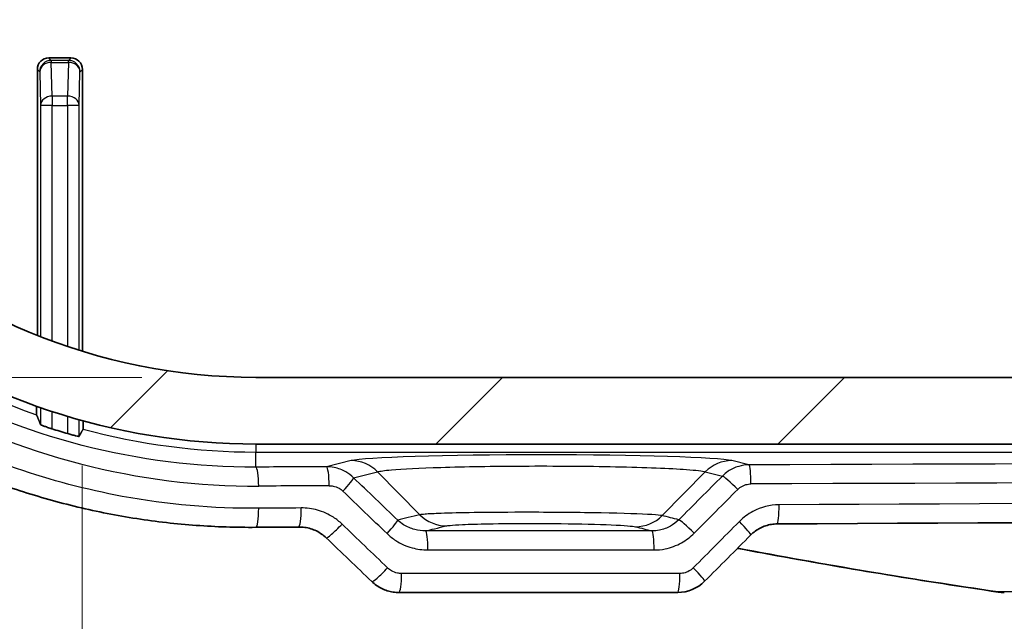
# Model space of a CAD drawing. Units: millimetres. Extents: x 14 to 2782, y 8 to 570.
# Drawn here: x 690 to 715, y 113 to 129 of the extents above; entities that cross this region are included whole.
import ezdxf

# ---------------------------------------------------------------- set-up
doc = ezdxf.new("R2010")
doc.units = ezdxf.units.MM
doc.layers.get('Defpoints').update_dxf_attribs({"lineweight": 25})
for name, color, linetype, lineweight in [('Dimension (ISO)', 7, 'Continuous', 18), ('Dimension (ISO) @ 1', 7, 'Continuous', 18), ('Visible (ISO)', 7, 'Continuous', 35), ('Visible Narrow (ISO)', 7, 'Continuous', 25)]:
    doc.layers.add(name, color=color, linetype=linetype, lineweight=lineweight)
doc.layers.add('Hatch (ISO)', color=1, linetype='Continuous', lineweight=18, true_color=0xff0000)
doc.styles.add('Note Text (TK)', font='MS PGothic.ttf')
doc.dimstyles.new('Default - Method 1b (TK)', dxfattribs={"dimtxt": 2.5, "dimasz": 2.5, "dimexe": 1, "dimexo": 1.5, "dimgap": 1, "dimtad": 1, "dimrnd": 1e-08, "dimdsep": 46, "dimtxsty": 'Note Text (TK)', "dimblk": 'OPEN', "dimcen": 0.09, "dimdle": 5, "dimclrd": 100, "dimclre": 100, "dimclrt": 7, "dimadec": 1, "dimazin": 1, "dimtfac": 1, "dimtmove": 0, "dimatfit": 3, "dimldrblk": 'OPEN', "dimfxl": 0, "dimtolj": 1, "dimlwd": -1, "dimlwe": -1, "dimarcsym": 0})

# ---------------------------------------------------------------- blocks, each defined once
blk = doc.blocks.new('_Open')
at = {"color": 0, "linetype": 'ByBlock', "lineweight": -2}
for p, q in [((-1, 0.1667), (0, 0)), ((-1, -0.1667), (0, 0)), ((0, 0), (-1, 0))]:
    blk.add_line(p, q, dxfattribs=at)
blk = doc.blocks.new('*D45')
at = {"layer": 'Defpoints', "color": 0, "transparency": 16777216}
for p in [(695.784, 150.179), (635.284, 119.179), (695.784, 119.179)]:
    blk.add_point(p, dxfattribs=at)
at = {"layer": 'Dimension (ISO)', "color": 100, "transparency": 16777216}
for p, q in [((692.784, 150.179), (633.284, 150.179)), ((635.284, 145.179), (635.284, 124.179)), ((692.784, 119.179), (633.284, 119.179))]:
    blk.add_line(p, q, dxfattribs=at)
at = {"layer": 'Dimension (ISO)', "color": 100, "transparency": 16777216, "xscale": 5, "yscale": 5, "zscale": 5}
for p, rotation in [((635.284, 150.179), 90), ((635.284, 119.179), 270)]:
    blk.add_blockref('_Open', p, dxfattribs=dict(at, rotation=rotation))
at = {"layer": 'Dimension (ISO)', "color": 7, "transparency": 16777216, "insert": (630.784, 131.91), "char_height": 5, "attachment_point": 4, "rotation": 90, "style": 'Note Text (TK)'}
blk.add_mtext('\\A1;31', dxfattribs=at)
blk = doc.blocks.new('*D46')
at = {"layer": 'Defpoints', "color": 0, "transparency": 16777216}
for p in [(691.225, 119.865), (795.344, 119.865), (795.344, 81.865)]:
    blk.add_point(p, dxfattribs=at)
at = {"layer": 'Dimension (ISO)', "color": 100, "transparency": 16777216}
for p, q in [((691.225, 116.865), (691.225, 79.865)), ((795.344, 116.865), (795.344, 79.865)), ((696.225, 81.865), (790.344, 81.865))]:
    blk.add_line(p, q, dxfattribs=at)
at = {"layer": 'Dimension (ISO)', "color": 100, "transparency": 16777216, "xscale": 5, "yscale": 5, "zscale": 5, "rotation": 180}
blk.add_blockref('_Open', (691.225, 81.865), dxfattribs=at)
at = {"layer": 'Dimension (ISO)', "color": 100, "transparency": 16777216, "xscale": 5, "yscale": 5, "zscale": 5}
blk.add_blockref('_Open', (795.344, 81.865), dxfattribs=at)
at = {"layer": 'Dimension (ISO)', "color": 7, "transparency": 16777216, "insert": (736.338, 86.365), "char_height": 5, "attachment_point": 4, "style": 'Note Text (TK)'}
blk.add_mtext('\\A1;104.1', dxfattribs=at)
blk = doc.blocks.new('*D47')
at = {"layer": 'Defpoints', "color": 0, "transparency": 16777216}
for p in [(799.884, 133.479), (686.684, 130.927), (799.884, 53.479)]:
    blk.add_point(p, dxfattribs=at)
at = {"layer": 'Dimension (ISO)', "color": 100, "transparency": 16777216}
for p, q in [((799.884, 130.479), (799.884, 51.479)), ((686.684, 127.927), (686.684, 51.479)), ((691.684, 53.479), (794.884, 53.479))]:
    blk.add_line(p, q, dxfattribs=at)
at = {"layer": 'Dimension (ISO)', "color": 100, "transparency": 16777216, "xscale": 5, "yscale": 5, "zscale": 5, "rotation": 180}
blk.add_blockref('_Open', (686.684, 53.479), dxfattribs=at)
at = {"layer": 'Dimension (ISO)', "color": 100, "transparency": 16777216, "xscale": 5, "yscale": 5, "zscale": 5}
blk.add_blockref('_Open', (799.884, 53.479), dxfattribs=at)
at = {"layer": 'Dimension (ISO)', "color": 7, "transparency": 16777216, "insert": (735.841, 57.979), "char_height": 5, "attachment_point": 4, "style": 'Note Text (TK)'}
blk.add_mtext('\\A1;113.2', dxfattribs=at)

msp = doc.modelspace()

# ---------------------------------------------------------------- hatches: boundary and pattern name
at = {"layer": 'Hatch (ISO)'}
h = msp.add_hatch(dxfattribs=at)
h.set_pattern_fill('ANSI31', color=256, scale=50.8, style=0)
h.set_pattern_definition([(45, (386.5, -8), (-4.49013, 4.49013), [])])
edge = h.paths.add_edge_path()
edge.add_line((684.7844, 123.7593), (684.7844, 127.3794))
edge.add_line((684.7844, 127.3794), (682.7844, 127.5794))
edge.add_line((682.7844, 127.5794), (682.7844, 129.1794))
edge.add_line((682.7844, 129.1794), (685.3336, 129.4344))
edge.add_ellipse((685.1844, 130.9269), major_axis=(1.4926, 0.1493), ratio=1, start_angle=270, end_angle=354.28941)
edge.add_line((686.6844, 130.9269), (686.6844, 135.8794))
edge.add_ellipse((684.6844, 135.8794), major_axis=(0, 2), ratio=1, start_angle=270, end_angle=360)
edge.add_line((684.6844, 137.8794), (683.7844, 137.8794))
edge.add_line((683.7844, 137.8794), (683.6576, 137.6598))
edge.add_ellipse((683.4844, 137.7598), major_axis=(-0.1, -0.1732), ratio=1, start_angle=330, end_angle=450, ccw=False)
edge.add_line((683.3112, 137.6598), (683.1844, 137.8794))
edge.add_line((683.1844, 137.8794), (682.4844, 137.8794))
edge.add_ellipse((682.4844, 136.8794), major_axis=(-1, 0), ratio=1, start_angle=270, end_angle=360)
edge.add_line((681.4844, 136.8794), (681.4844, 135.599))
edge.add_ellipse((681.9844, 135.599), major_axis=(0, -0.5), ratio=1, start_angle=270, end_angle=345)
edge.add_line((681.855, 135.116), (681.9997, 135.0772))
edge.add_ellipse((682.0515, 135.2704), major_axis=(0.1932, -0.0518), ratio=1, start_angle=270, end_angle=352.58633)
edge.add_ellipse((683.4844, 134.6794), major_axis=(0.5147, 1.248), ratio=1, start_angle=35.17241, end_angle=90, ccw=False)
edge.add_ellipse((683.4844, 136.0294), major_axis=(-0.0333, 0.2981), ratio=1, start_angle=257.24126, end_angle=450, ccw=False)
edge.add_ellipse((683.4844, 134.6794), major_axis=(1.3167, -0.2981), ratio=1, start_angle=35.17241, end_angle=90, ccw=False)
edge.add_ellipse((684.9173, 135.2704), major_axis=(0.0763, -0.1849), ratio=1, start_angle=270, end_angle=352.58633)
edge.add_line((684.969, 135.0772), (685.1844, 135.1349))
edge.add_line((685.1844, 135.1349), (685.1844, 132.0794))
edge.add_ellipse((684.4844, 132.0794), major_axis=(0, -0.7), ratio=1, start_angle=0, end_angle=90, ccw=False)
edge.add_line((684.4844, 131.3794), (683.8344, 131.3794))
edge.add_line((683.8344, 131.3794), (683.6576, 131.6856))
edge.add_ellipse((683.4844, 131.5856), major_axis=(-0.1, 0.1732), ratio=1, start_angle=270, end_angle=390)
edge.add_line((683.3112, 131.6856), (683.1344, 131.3794))
edge.add_line((683.1344, 131.3794), (680.2694, 131.3794))
edge.add_line((680.2694, 131.3794), (680.0694, 131.5794))
edge.add_line((680.0694, 131.5794), (679.0694, 131.5794))
edge.add_line((679.0694, 131.5794), (678.8706, 131.2901))
edge.add_ellipse((695.7844, 134.6794), major_axis=(3.3893, -16.9138), ratio=1, start_angle=270, end_angle=289.35106)
edge.add_line((680.9492, 125.8771), (681.2905, 125.7952))
edge.add_line((681.2905, 125.7952), (681.2086, 125.4539))
edge.add_ellipse((695.7844, 134.6794), major_axis=(9.2255, -14.5757), ratio=1, start_angle=270, end_angle=289.35106)
edge.add_line((685.089, 121.1453), (685.437, 121.1912))
edge.add_line((685.437, 121.1912), (685.4829, 120.8432))
edge.add_ellipse((695.7844, 134.6794), major_axis=(13.8363, -10.3015), ratio=1, start_angle=270, end_angle=306.66869)
edge.add_line((695.7844, 117.4294), (790.7844, 117.4294))
edge.add_ellipse((790.7844, 134.6794), major_axis=(17.25, 0), ratio=1, start_angle=270, end_angle=306.66869)
edge.add_line((801.0858, 120.8432), (801.1317, 121.1912))
edge.add_line((801.1317, 121.1912), (801.4797, 121.1453))
edge.add_ellipse((790.7844, 134.6794), major_axis=(13.5341, 10.6954), ratio=1, start_angle=270, end_angle=289.35106)
edge.add_line((805.3601, 125.4539), (805.2782, 125.7952))
edge.add_line((805.2782, 125.7952), (805.6195, 125.8771))
edge.add_ellipse((790.7844, 134.6794), major_axis=(8.8023, 14.8352), ratio=1, start_angle=270, end_angle=289.35106)
edge.add_line((807.6981, 131.2901), (807.4993, 131.5794))
edge.add_line((807.4993, 131.5794), (807.7886, 131.7782))
edge.add_ellipse((790.7844, 134.6794), major_axis=(2.9012, 17.0043), ratio=1, start_angle=270, end_angle=289.36474)
edge.add_line((807.7886, 137.5806), (807.4993, 137.7794))
edge.add_line((807.4993, 137.7794), (806.3993, 137.7794))
edge.add_line((806.3993, 137.7794), (806.2993, 137.8794))
edge.add_line((806.2993, 137.8794), (803.4344, 137.8794))
edge.add_line((803.4344, 137.8794), (803.2576, 137.5732))
edge.add_ellipse((803.0844, 137.6732), major_axis=(-0.1, -0.1732), ratio=1, start_angle=330, end_angle=450, ccw=False)
edge.add_line((802.9112, 137.5732), (802.7344, 137.8794))
edge.add_line((802.7344, 137.8794), (802.0844, 137.8794))
edge.add_ellipse((802.0844, 137.3794), major_axis=(-0.5, 0), ratio=1, start_angle=270, end_angle=360)
edge.add_line((801.5844, 137.3794), (801.5844, 136.3865))
edge.add_ellipse((802.0844, 136.3865), major_axis=(0, -0.5), ratio=1, start_angle=270, end_angle=315)
edge.add_line((801.7308, 136.033), (801.9975, 135.7663))
edge.add_ellipse((802.1389, 135.9077), major_axis=(0.1414, -0.1414), ratio=1, start_angle=270, end_angle=352.58633)
edge.add_ellipse((803.0844, 134.6794), major_axis=(1.0698, 0.8234), ratio=1, start_angle=14.82735, end_angle=90, ccw=False)
edge.add_ellipse((804.0298, 135.9077), major_axis=(0.1585, -0.122), ratio=1, start_angle=270, end_angle=352.58633)
edge.add_line((804.1712, 135.7663), (804.2758, 135.8709))
edge.add_ellipse((804.4172, 135.7294), major_axis=(0.1414, 0.1414), ratio=1, start_angle=45, end_angle=90, ccw=False)
edge.add_line((804.4172, 135.9294), (805.0146, 135.9294))
edge.add_ellipse((805.0146, 135.4294), major_axis=(0.5, 0), ratio=1, start_angle=3.01696, end_angle=90, ccw=False)
edge.add_ellipse((790.7844, 134.6794), major_axis=(0.7763, -14.7296), ratio=1, start_angle=75.65119, end_angle=90, ccw=False)
edge.add_ellipse((804.7566, 131.8794), major_axis=(-0.0982, -0.4903), ratio=1, start_angle=11.33185, end_angle=90, ccw=False)
edge.add_line((804.7566, 131.3794), (803.3844, 131.3794))
edge.add_line((803.3844, 131.3794), (803.2576, 131.599))
edge.add_ellipse((803.0844, 131.499), major_axis=(-0.1, 0.1732), ratio=1, start_angle=270, end_angle=390)
edge.add_line((802.9112, 131.599), (802.7844, 131.3794))
edge.add_line((802.7844, 131.3794), (801.7844, 131.3794))
edge.add_line((801.7844, 131.3794), (801.7844, 129.3794))
edge.add_line((801.7844, 129.3794), (803.7844, 129.1794))
edge.add_line((803.7844, 129.1794), (803.7844, 127.5794))
edge.add_line((803.7844, 127.5794), (801.7844, 127.3794))
edge.add_line((801.7844, 127.3794), (801.7844, 123.7593))
edge.add_ellipse((790.7844, 134.6794), major_axis=(-10.9202, -11), ratio=1, start_angle=44.79132, end_angle=90, ccw=False)
edge.add_line((790.7844, 119.1794), (695.7844, 119.1794))
edge.add_ellipse((695.7844, 134.6794), major_axis=(-15.5, 0), ratio=1, start_angle=44.79132, end_angle=90, ccw=False)

# ---------------------------------------------------------------- linework, layer by layer
at = {"layer": 'Visible (ISO)'}
for p, q in [((690.9252, 127.5702), (690.3436, 127.5702)), ((690.0436, 120.2817), (690.0436, 127.2702)), ((691.2251, 127.2702), (691.2251, 119.8651)), ((790.7844, 119.1794), (695.7844, 119.1794)), ((695.7844, 117.4294), (790.7844, 117.4294)), ((699.5432, 113.5294), (706.8656, 113.5294))]:
    msp.add_line(p, q, dxfattribs=at)
for radius, start, end in [(15.5, 224.79132, 270), (17.25, 233.33131, 270), (17.6816, 252.37004, 253.76017)]:
    msp.add_arc((695.7844, 134.6794), radius, start, end, dxfattribs=at)
for centre, major_axis, ratio, start_param, end_param in [((690.3436, 127.2702), (-0.2122, 0.2122), 0.9996955, 5.4979394, 7.0684312), ((690.9251, 127.2702), (0.2122, 0.2122), 0.9996955, 5.4979394, 7.0684312), ((743.2844, 98.3848), (-325.5833, 0), 0.0523317, 4.6083665, 4.8164115), ((743.2869, 98.3837), (-325.6072, 0), 0.0523314, 4.8553195, 4.8587885), ((689.4949, 19.0196), (-432.0857, 425.5212), 0.1227742, 4.8112664, 4.8140164), ((799.9223, 93.1247), (463.0747, 456.0396), 0.1227762, 1.6471208, 1.6497729), ((706.8656, 114.5286), (-0.0072, -0.9991), 0.9984405, 0.0072311, 0.7939641), ((715.4433, 114.6515), (0.0486, -1.121), 0.9988585, 6.0942602, 6.2399852)]:
    msp.add_ellipse(centre, major_axis=major_axis, ratio=ratio, start_param=start_param, end_param=end_param, dxfattribs=at)
for points, knots in [([(695.7882, 115.2409), (695.2638, 115.2369), (694.7395, 115.254), (693.6931, 115.3304), (693.1711, 115.3898), (692.1332, 115.5506), (691.6172, 115.6521), (690.5947, 115.8964), (690.0883, 116.0393), (689.0885, 116.3656), (688.5951, 116.549), (687.625, 116.9551), (687.1482, 117.1777), (686.2146, 117.6607), (685.7578, 117.9209), (684.8673, 118.4771), (684.4336, 118.773), (683.5924, 119.3981), (683.1848, 119.7273), (682.3985, 120.4167), (682.0197, 120.7767), (681.2934, 121.525), (680.9458, 121.9131), (680.284, 122.7147), (679.9696, 123.128), (679.3761, 123.977), (679.0968, 124.4126), (678.5747, 125.3029), (678.3318, 125.7576), (677.8838, 126.6832), (677.6785, 127.154), (677.3065, 128.1089), (677.1396, 128.5929), (676.8451, 129.571), (676.7173, 130.0652), (676.5012, 131.0608), (676.4129, 131.5623), (676.276, 132.5696), (676.2274, 133.0755), (676.17, 134.0891), (676.1612, 134.5967), (676.1834, 135.6109), (676.2144, 136.1175), (676.316, 137.127), (676.3866, 137.6299), (676.567, 138.6291), (676.677, 139.1255), (676.9357, 140.1091), (677.0845, 140.5962), (677.4205, 141.5586), (677.6077, 142.0338), (678.0195, 142.9693), (678.2443, 143.4297), (678.7302, 144.3327), (678.9916, 144.7753), (679.5495, 145.64), (679.8462, 146.0619), (680.4734, 146.8825), (680.8039, 147.281), (681.497, 148.0518), (681.8596, 148.4239), (682.6147, 149.1392), (683.0073, 149.4823), (683.8198, 150.1367), (684.2398, 150.448), (685.1047, 151.0366), (685.5495, 151.3138), (686.461, 151.8319), (686.9277, 152.0727), (687.8795, 152.5163), (688.3648, 152.719), (689.3504, 153.0845), (689.8509, 153.2475), (691.2386, 153.6379), (692.1377, 153.8237), (693.954, 154.0673), (694.8711, 154.125), (695.7882, 154.118)], [0, 0, 0, 0, 0.1549398, 0.1549398, 0.3101685, 0.3101685, 0.4656191, 0.4656191, 0.6212127, 0.6212127, 0.7768536, 0.7768536, 0.932423, 0.932423, 1.0877893, 1.0877893, 1.2428304, 1.2428304, 1.3974348, 1.3974348, 1.5514986, 1.5514986, 1.7049246, 1.7049246, 1.8576376, 1.8576376, 2.0096033, 2.0096033, 2.1608232, 2.1608232, 2.3113267, 2.3113267, 2.4611652, 2.4611652, 2.6104215, 2.6104215, 2.7592116, 2.7592116, 2.9076689, 2.9076689, 3.0559364, 3.0559364, 3.2041701, 3.2041701, 3.3525243, 3.3525243, 3.5011488, 3.5011488, 3.6501845, 3.6501845, 3.7997461, 3.7997461, 3.9499274, 3.9499274, 4.1008041, 4.1008041, 4.2524243, 4.2524243, 4.4047991, 4.4047991, 4.5578964, 4.5578964, 4.711659, 4.711659, 4.8660133, 4.8660133, 5.0208657, 5.0208657, 5.1760996, 5.1760996, 5.3315868, 5.3315868, 5.4872068, 5.4872068, 5.7581995, 5.7581995, 6.0291922, 6.0291922, 6.0291922, 6.0291922]), ([(690.0241, 118.196), (690.0235, 118.1975), (690.0228, 118.2065), (690.0217, 118.2345), (690.0211, 118.2605), (690.0201, 118.3157), (690.0197, 118.3551), (690.0194, 118.4008), (690.0193, 118.4109), (690.0193, 118.4214)], [0.001031358, 0.001031358, 0.001031358, 0.001031358, 0.010907155, 0.010907155, 0.022176885, 0.022176885, 0.033862405, 0.033862405, 0.03692493, 0.03692493, 0.03692493, 0.03692493]), ([(691.2495, 118.0363), (691.2494, 118.0263), (691.2494, 118.0168), (691.249, 117.9726), (691.2486, 117.9344), (691.2477, 117.8808), (691.247, 117.8557), (691.2459, 117.8286), (691.2452, 117.82), (691.2447, 117.819)], [0.144590723, 0.144590723, 0.144590723, 0.144590723, 0.147494581, 0.147494581, 0.15889389, 0.15889389, 0.170046396, 0.170046396, 0.17999664, 0.17999664, 0.17999664, 0.17999664]), ([(690.4292, 117.8283), (690.4281, 117.8286), (690.4271, 117.829), (690.3885, 117.8413), (690.3486, 117.8544), (690.275, 117.8795), (690.2414, 117.8914), (690.1888, 117.9108), (690.1661, 117.9197), (690.1372, 117.9321), (690.1299, 117.9359), (690.1292, 117.9374)], [0.138472385, 0.138472385, 0.138472385, 0.138472385, 0.138804864, 0.138804864, 0.150607617, 0.150607617, 0.16241037, 0.16241037, 0.173887532, 0.173887532, 0.184509039, 0.184509039, 0.184509039, 0.184509039]), ([(691.1395, 117.6295), (691.1388, 117.6283), (691.1309, 117.6291), (691.0998, 117.635), (691.0763, 117.6402), (691.0224, 117.6533), (690.9881, 117.662), (690.9148, 117.6818), (690.8759, 117.6927), (690.8396, 117.7033)], [0.000248032, 0.000248032, 0.000248032, 0.000248032, 0.011369711, 0.011369711, 0.022739423, 0.022739423, 0.034374398, 0.034374398, 0.045704582, 0.045704582, 0.045704582, 0.045704582]), ([(697.6322, 114.9651), (697.5942, 115.0016), (697.5532, 115.0351), (697.4662, 115.0954), (697.4203, 115.1223), (697.3245, 115.1685), (697.2747, 115.188), (697.1724, 115.2192), (697.1199, 115.2308), (697.0137, 115.2462), (696.9599, 115.2498), (696.906, 115.2494)], [0, 0, 0, 0, 0.02391785, 0.02391785, 0.04783569, 0.04783569, 0.07175354, 0.07175354, 0.09567139, 0.09567139, 0.11958923, 0.11958923, 0.11958923, 0.11958923]), ([(709.4774, 115.3311), (709.4262, 115.3308), (709.375, 115.3265), (709.2738, 115.31), (709.2238, 115.2977), (709.1264, 115.2656), (709.0789, 115.2457), (708.9876, 115.1987), (708.9437, 115.1716), (708.8606, 115.1108), (708.8213, 115.0771), (708.7849, 115.0406)], [0, 0, 0, 0, 0.02333054, 0.02333054, 0.04666108, 0.04666108, 0.06999162, 0.06999162, 0.09332215, 0.09332215, 0.11665269, 0.11665269, 0.11665269, 0.11665269]), ([(708.4345, 114.6889), (708.7804, 114.6235), (709.1266, 114.5593), (710.4375, 114.3203), (711.4038, 114.153), (713.3398, 113.8349), (714.3096, 113.6841), (715.2808, 113.5413)], [0.77833229, 0.77833229, 0.77833229, 0.77833229, 0.88421546, 0.88421546, 1.17895395, 1.17895395, 1.47369244, 1.47369244, 1.47369244, 1.47369244]), ([(699.5432, 113.5294), (699.4912, 113.5294), (699.4392, 113.5333), (699.3363, 113.5489), (699.2854, 113.5605), (699.1855, 113.5915), (699.1366, 113.6108), (699.042, 113.6568), (698.9962, 113.6836), (698.909, 113.7443), (698.8676, 113.7782), (698.8289, 113.8154)], [0, 0, 0, 0, 0.008175732, 0.008175732, 0.016351463, 0.016351463, 0.024527195, 0.024527195, 0.032702926, 0.032702926, 0.040878658, 0.040878658, 0.040878658, 0.040878658])]:
    msp.add_open_spline(points, degree=3, knots=knots, dxfattribs=at)
for points, weights in [([(690.0241, 118.196), (690.0762, 118.0672), (690.1292, 117.9374)], [2.10818864024, 2.1034606457, 2.09868014944]), ([(691.1395, 117.6295), (691.1924, 117.7247), (691.2447, 117.819)], [2.96740604608, 2.97950530076, 2.99156753294])]:
    msp.add_rational_spline(points, weights, degree=2, dxfattribs=at)
at = {"layer": 'Visible Narrow (ISO)'}
for p, q in [((690.4066, 127.5072), (690.3436, 127.5702)), ((690.9252, 127.5702), (690.8622, 127.5072)), ((690.0436, 127.2702), (690.1066, 127.2072)), ((690.4066, 127.5072), (690.4066, 127.4548)), ((690.8622, 127.5072), (690.4066, 127.5072)), ((690.4292, 126.5688), (690.4066, 127.4548)), ((690.4066, 127.4548), (690.8622, 127.4548)), ((690.8622, 127.4548), (690.8396, 126.5688)), ((690.8622, 127.4548), (690.8622, 127.5072)), ((691.1621, 127.2072), (691.2251, 127.2702)), ((690.1066, 127.2072), (690.1292, 126.3212)), ((691.1395, 126.3212), (691.1621, 127.2072)), ((690.4292, 126.5688), (690.4292, 126.3212)), ((690.8396, 126.5688), (690.4292, 126.5688)), ((690.8396, 126.3212), (690.8396, 126.5688)), ((690.4292, 126.3212), (690.1292, 126.3212)), ((690.1292, 126.3212), (690.1292, 120.2479)), ((690.4292, 120.1339), (690.4292, 126.3212)), ((690.4292, 126.3212), (690.8396, 126.3212)), ((691.1395, 126.3212), (690.8396, 126.3212)), ((690.8396, 126.3212), (690.8396, 119.9893)), ((691.1395, 119.8918), (691.1395, 126.3212)), ((690.1292, 118.3828), (690.1292, 117.9374)), ((690.4292, 117.8283), (690.4292, 118.2817)), ((690.8396, 118.1534), (690.8396, 117.7033)), ((691.1395, 117.6295), (691.1395, 118.0666)), ((695.7844, 117.4294), (695.7844, 117.2185)), ((695.7844, 116.8234), (695.7844, 117.2185)), ((695.7844, 117.2185), (790.7844, 117.2185)), ((698.2836, 116.9925), (697.6392, 116.8327)), ((708.7358, 116.8808), (708.2851, 116.9925)), ((698.3489, 116.5438), (698.98, 116.7002)), ((698.98, 116.7002), (700.0925, 115.5705)), ((707.5887, 116.7002), (706.4549, 115.5489)), ((707.5887, 116.7002), (708.0386, 116.5887)), ((706.9215, 114.0294), (699.6102, 114.0294))]:
    msp.add_line(p, q, dxfattribs=at)
for start, end in [(109.26244, 250.73756), (254.93039, 270)]:
    msp.add_arc((695.7844, 134.6794), 17.4609, start, end, dxfattribs=at)
for centre, major_axis, ratio, start_param, end_param in [((690.4066, 127.2072), (-0.2121, -0.2121), 0.9996955, 3.9271431, 5.4976349), ((690.4066, 127.2072), (-0.2999, -0.0077), 0.8252558, 4.6913361, 6.252278), ((690.8622, 127.2072), (-0.2121, 0.2121), 0.9996955, 3.9271431, 5.4976349), ((690.8622, 127.2072), (0.2999, -0.0077), 0.8252558, 0.0309073, 1.5918493), ((690.4292, 126.3212), (-0.2999, -0.0077), 0.8252558, 4.6913361, 6.252278), ((690.8396, 126.3212), (0.2999, -0.0077), 0.8252558, 0.0309073, 1.5918493), ((703.2844, 116.9679), (-5.0502, 0), 0.0349421, 3.2816236, 6.1431543), ((698.2836, 115.9931), (-0.2406, 0.9706), 0.9896319, 5.2578086, 6.0377407), ((708.2851, 115.9931), (0.2406, 0.9706), 0.9896319, 0.2454446, 1.0253767), ((743.2844, 105.5579), (-326.0802, 0), 0.0349208, 4.6062387, 4.8185392), ((743.2844, 105.5579), (-326.0802, 0), 0.0349208, 4.8528317, 4.8585788), ((695.7844, 116.3237), (-0.0026, 0.5), 0.1456678, 4.71164, 6.2479022), ((697.6392, 116.333), (-0.0025, 0.5), 0.1399798, 4.7116979, 6.2479315), ((708.7358, 116.3811), (-0.0019, 0.5), 0.1059503, 4.7119948, 6.2480811), ((698.0007, 116.1902), (0.3464, 0.3606), 0.1006248, 4.8087356, 6.1594557), ((743.6325, 15.8735), (-324.8393, 324.8393), 0.0874887, 4.935387, 4.9389785), ((742.9362, 94.6581), (324.8393, 324.8393), 0.0874887, 1.5907568, 1.5942927), ((708.3867, 116.2352), (-0.3542, 0.3529), 0.0757614, 4.6365084, 6.1597302), ((743.2844, 105.0582), (325.5802, 0), 0.0349744, 1.4646461, 1.6769466), ((743.2844, 105.0582), (325.5802, 0), 0.0349744, 1.7112391, 1.7169862), ((743.2844, 15.52), (-324.3374, 324.8432), 0.0874886, 4.9355223, 4.9391138), ((743.2844, 94.3046), (324.3374, 324.8432), 0.0874886, 1.5906215, 1.5941574), ((743.2844, 98.834), (-325.5802, 0), 0.0524883, 4.6085172, 4.8162608), ((695.7844, 115.7409), (0.0039, -0.5), 0.1456654, 0, 1.5696723), ((743.2844, 98.834), (-325.5802, 0), 0.0524883, 4.8551146, 4.8585788), ((696.9022, 115.7494), (0.0038, -0.5), 0.1422376, 0, 1.5697251), ((709.4747, 115.8311), (0.0027, -0.5), 0.1036836, 0, 1.5702299), ((699.1608, 115.0757), (0.3465, 0.3605), 0.0979931, 4.8062924, 6.1594885), ((700.7889, 116.2776), (0.2353, -0.9719), 0.9895633, 5.2631813, 6.0385635), ((705.7585, 116.256), (-0.2452, -0.9695), 0.9896912, 0.2461579, 1.0301005), ((707.2406, 115.0846), (-0.3543, 0.3528), 0.0782406, 4.633987, 6.1597064), ((743.2844, 93.4188), (324.3374, 324.8432), 0.0874886, 1.5904858, 1.5942281), ((708.4307, 115.3935), (0.3542, -0.3529), 0.0756662, 0, 1.4950125), ((697.9786, 115.3257), (-0.3463, -0.3606), 0.1006751, 0, 1.6671895), ((743.2844, 14.6342), (-324.3374, 324.8432), 0.0874886, 4.9354772, 4.9391823), ((700.2376, 114.6467), (0, 0.5), 0.132013, 4.7123899, 6.2479708), ((706.1882, 114.6467), (0, 0.5), 0.1137639, 4.7123897, 6.2480508), ((699.1753, 114.1759), (-0.3465, -0.3605), 0.0979601, 0, 1.6646691), ((707.2177, 114.1759), (0.3543, -0.3528), 0.0782901, 0, 1.492344), ((699.5432, 114.0294), (0, -0.5), 0.1341425, 0, 1.5707963), ((706.8656, 114.0294), (0, -0.5), 0.1116864, 0, 1.5707963), ((715.3535, 114.036), (-0.0727, -0.4947), 0.0850128, 0, 0.0844234)]:
    msp.add_ellipse(centre, major_axis=major_axis, ratio=ratio, start_param=start_param, end_param=end_param, dxfattribs=at)
for points, knots in [([(695.8572, 115.7409), (694.6558, 115.7316), (693.4546, 115.8369), (690.3864, 116.4029), (688.5532, 117.0399), (684.6482, 119.105), (682.6718, 120.7152), (679.4964, 124.578), (678.2939, 126.8255), (676.8125, 131.752), (676.588, 134.4443), (677.28, 139.8949), (678.2896, 142.6351), (681.4, 147.4125), (683.5072, 149.4404), (688.9195, 152.6966), (692.3851, 153.6448), (695.8572, 153.618)], [0, 0, 0, 0, 0.3648672, 0.3648672, 0.9486546, 0.9486546, 1.7075783, 1.7075783, 2.461093, 2.461093, 3.2537538, 3.2537538, 4.1099868, 4.1099868, 4.9746699, 4.9746699, 6.0291922, 6.0291922, 6.0291922, 6.0291922]), ([(695.8572, 153.0352), (694.692, 153.0412), (693.5271, 152.9358), (690.5526, 152.378), (688.7763, 151.7544), (684.9951, 149.7379), (683.0837, 148.1684), (679.9961, 144.3812), (678.8276, 142.1593), (677.4189, 137.2967), (677.2329, 134.6435), (677.9995, 129.3), (679.0414, 126.6289), (682.2048, 121.9928), (684.3399, 120.0424), (689.546, 117.1229), (692.6982, 116.3074), (695.8572, 116.3237)], [0, 0, 0, 0, 0.3538897, 0.3538897, 0.9201132, 0.9201132, 1.6562037, 1.6562037, 2.3977291, 2.3977291, 3.1775499, 3.1775499, 4.0179072, 4.0179072, 4.8723185, 4.8723185, 5.8317135, 5.8317135, 5.8317135, 5.8317135]), ([(695.7844, 116.8234), (692.7067, 116.8071), (689.6353, 117.5999), (684.5623, 120.4394), (682.4816, 122.3366), (679.3987, 126.8468), (678.3832, 129.4456), (677.6361, 134.6445), (677.8174, 137.2259), (679.1903, 141.9568), (680.3291, 144.1185), (683.3382, 147.8027), (685.2008, 149.3293), (688.8852, 151.2906), (690.6161, 151.897), (693.5142, 152.4391), (694.6491, 152.5415), (695.7844, 152.5355)], [-5.8317135, -5.8317135, -5.8317135, -5.8317135, -4.8723185, -4.8723185, -4.0179072, -4.0179072, -3.1775499, -3.1775499, -2.3977291, -2.3977291, -1.6562037, -1.6562037, -0.9201132, -0.9201132, -0.3538897, -0.3538897, 0, 0, 0, 0]), ([(698.3489, 116.5438), (698.2884, 116.6032), (698.2205, 116.6546), (698.0525, 116.7517), (697.9488, 116.7907), (697.7752, 116.8259), (697.7071, 116.8327), (697.6392, 116.8327)], [-0.040174327, -0.040174327, -0.040174327, -0.040174327, -0.02730408, -0.02730408, -0.010501569, -0.010501569, 0, 0, 0, 0]), ([(698.98, 116.7002), (699.0383, 116.7177), (699.1619, 116.7348), (699.6392, 116.7763), (700.0882, 116.7989), (701.266, 116.8352), (702.0218, 116.8475), (703.6315, 116.8547), (704.4858, 116.8486), (706.0143, 116.8177), (706.6733, 116.7921), (707.3491, 116.7423), (707.5176, 116.7215), (707.5887, 116.7002)], [-1.4307654, -1.4307654, -1.4307654, -1.4307654, -1.1306556, -1.1306556, -0.6504799, -0.6504799, -0.110404, -0.110404, 0.462145, 0.462145, 1.0646951, 1.0646951, 1.4307654, 1.4307654, 1.4307654, 1.4307654]), ([(708.7358, 116.8808), (708.6451, 116.8804), (708.5545, 116.8674), (708.3681, 116.8137), (708.2735, 116.7696), (708.1343, 116.6758), (708.0842, 116.6345), (708.0386, 116.5887)], [-0.039002378, -0.039002378, -0.039002378, -0.039002378, -0.025289007, -0.025289007, -0.009726541, -0.009726541, 0, 0, 0, 0]), ([(697.7092, 116.333), (697.7438, 116.3332), (697.7784, 116.33), (697.8668, 116.3128), (697.9195, 116.2935), (698.0049, 116.2453), (698.0394, 116.2198), (698.0702, 116.1902)], [0, 0, 0, 0, 0.010501569, 0.010501569, 0.02730408, 0.02730408, 0.040174327, 0.040174327, 0.040174327, 0.040174327]), ([(708.4402, 116.2352), (708.463, 116.2581), (708.488, 116.2787), (708.5576, 116.3256), (708.6049, 116.3476), (708.6981, 116.3744), (708.7434, 116.3809), (708.7888, 116.3811)], [0, 0, 0, 0, 0.009726541, 0.009726541, 0.025289007, 0.025289007, 0.039002378, 0.039002378, 0.039002378, 0.039002378]), ([(698.0481, 115.3257), (697.9784, 115.3927), (697.9023, 115.4528), (697.6916, 115.5887), (697.5493, 115.6521), (697.2618, 115.7316), (697.1175, 115.7505), (696.9733, 115.7494)], [0, 0, 0, 0, 0.02916455, 0.02916455, 0.07582782, 0.07582782, 0.11958923, 0.11958923, 0.11958923, 0.11958923]), ([(706.4549, 115.5489), (706.4091, 115.5574), (706.3181, 115.566), (705.9043, 115.5915), (705.4321, 115.607), (704.2888, 115.6287), (703.6238, 115.6348), (702.4569, 115.6359), (701.9501, 115.6327), (701.1775, 115.6215), (700.8831, 115.6148), (700.4717, 115.6003), (700.3294, 115.5931), (700.167, 115.5806), (700.1211, 115.5756), (700.0925, 115.5705)], [-0.71837902, -0.71837902, -0.71837902, -0.71837902, -0.64519605, -0.64519605, -0.48921115, -0.48921115, -0.33583166, -0.33583166, -0.21285105, -0.21285105, -0.11825058, -0.11825058, -0.04548099, -0.04548099, 0, 0, 0, 0]), ([(709.5265, 115.8311), (709.2891, 115.8298), (709.0522, 115.7701), (708.7105, 115.5891), (708.5894, 115.4993), (708.4842, 115.3935)], [0, 0, 0, 0, 0.07173013, 0.07173013, 0.11665269, 0.11665269, 0.11665269, 0.11665269]), ([(700.0925, 115.5705), (699.9901, 115.5457), (699.8877, 115.5209), (699.6932, 115.4738), (699.6011, 115.4515), (699.509, 115.4292)], [-0.43880552, -0.43880552, -0.43880552, -0.43880552, -0.21940276, -0.21940276, -0.02212812, -0.02212812, -0.02212812, -0.02212812]), ([(700.2399, 115.1464), (700.1442, 115.146), (700.0485, 115.1581), (699.8536, 115.2097), (699.7552, 115.2521), (699.6096, 115.3435), (699.557, 115.384), (699.509, 115.4292)], [-0.11966655, -0.11966655, -0.11966655, -0.11966655, -0.0770355, -0.0770355, -0.02962904, -0.02962904, 0, 0, 0, 0]), ([(706.8924, 115.4382), (706.8273, 115.3728), (706.7531, 115.3166), (706.5824, 115.2214), (706.4842, 115.1853), (706.3194, 115.1527), (706.2548, 115.1464), (706.1902, 115.1464)], [-0.1175904, -0.1175904, -0.1175904, -0.1175904, -0.07594684, -0.07594684, -0.02921032, -0.02921032, 0, 0, 0, 0]), ([(706.8924, 115.4382), (706.8203, 115.4564), (706.7482, 115.4747), (706.6024, 115.5116), (706.5286, 115.5302), (706.4549, 115.5489)], [-0.31511272, -0.31511272, -0.31511272, -0.31511272, -0.15935781, -0.15935781, 0, 0, 0, 0]), ([(700.2399, 115.1464), (700.3189, 115.1656), (700.398, 115.1847), (700.5794, 115.2286), (700.6819, 115.2534), (700.7843, 115.2782)], [0.05012666, 0.05012666, 0.05012666, 0.05012666, 0.21940276, 0.21940276, 0.43880552, 0.43880552, 0.43880552, 0.43880552]), ([(706.1902, 115.1464), (705.1974, 115.1464), (704.2051, 115.1464), (702.2216, 115.1464), (701.2304, 115.1464), (700.2399, 115.1464)], [0, 0, 0, 0, 0.29980978, 0.29980978, 0.59961955, 0.59961955, 0.59961955, 0.59961955]), ([(700.7843, 115.2782), (700.8055, 115.2834), (700.8404, 115.2884), (700.9649, 115.3009), (701.0751, 115.308), (701.3953, 115.3225), (701.6254, 115.3293), (702.2311, 115.3405), (702.6295, 115.3436), (703.5469, 115.3426), (704.0697, 115.3364), (704.965, 115.3148), (705.3326, 115.2992), (705.6513, 115.2737), (705.7206, 115.2652), (705.7545, 115.2566)], [0, 0, 0, 0, 0.04548099, 0.04548099, 0.11825058, 0.11825058, 0.21285105, 0.21285105, 0.33583166, 0.33583166, 0.48921115, 0.48921115, 0.64519605, 0.64519605, 0.71837902, 0.71837902, 0.71837902, 0.71837902]), ([(705.7545, 115.2566), (705.8282, 115.2379), (705.902, 115.2193), (706.0472, 115.1825), (706.1187, 115.1645), (706.1902, 115.1464)], [0, 0, 0, 0, 0.15935781, 0.15935781, 0.31379326, 0.31379326, 0.31379326, 0.31379326]), ([(699.2284, 115.0757), (699.2992, 115.0075), (699.3766, 114.9465), (699.5909, 114.8085), (699.7357, 114.7443), (700.0223, 114.6656), (700.1629, 114.6467), (700.3036, 114.6467)], [0, 0, 0, 0, 0.02962904, 0.02962904, 0.0770355, 0.0770355, 0.11966655, 0.11966655, 0.11966655, 0.11966655]), ([(706.2451, 114.6467), (706.3417, 114.6467), (706.4383, 114.6562), (706.6847, 114.7052), (706.8316, 114.7594), (707.0873, 114.9023), (707.1984, 114.9866), (707.2959, 115.0846)], [0, 0, 0, 0, 0.02921032, 0.02921032, 0.07594684, 0.07594684, 0.1175904, 0.1175904, 0.1175904, 0.1175904]), ([(700.3036, 114.6467), (701.2927, 114.6467), (702.2824, 114.6467), (704.2629, 114.6467), (705.2537, 114.6467), (706.2451, 114.6467)], [-0.59961955, -0.59961955, -0.59961955, -0.59961955, -0.29980978, -0.29980978, 0, 0, 0, 0]), ([(699.6102, 114.0294), (699.5749, 114.0294), (699.5396, 114.0329), (699.4495, 114.0509), (699.3958, 114.0707), (699.309, 114.12), (699.2741, 114.1459), (699.243, 114.1759)], [0, 0, 0, 0, 0.010707533, 0.010707533, 0.027839585, 0.027839585, 0.040878658, 0.040878658, 0.040878658, 0.040878658]), ([(707.273, 114.1759), (707.2502, 114.1529), (707.2251, 114.1322), (707.1554, 114.0852), (707.108, 114.0631), (707.014, 114.036), (706.9677, 114.0294), (706.9215, 114.0294)], [0, 0, 0, 0, 0.009750778, 0.009750778, 0.025352024, 0.025352024, 0.039332137, 0.039332137, 0.039332137, 0.039332137]), ([(771.2841, 113.5425), (771.0155, 113.5442), (770.6689, 113.5464), (769.2669, 113.5548), (768.028, 113.5617), (764.4244, 113.5796), (761.9355, 113.5896), (756.4482, 113.6071), (753.4156, 113.6138), (748.0157, 113.6209), (745.65, 113.6225), (743.2844, 113.6225), (740.9188, 113.6225), (738.553, 113.6209), (733.1532, 113.6138), (730.1206, 113.6071), (724.6332, 113.5896), (722.1443, 113.5796), (718.5407, 113.5617), (717.3018, 113.5548), (715.8998, 113.5464), (715.5533, 113.5442), (715.2846, 113.5425)], [-6.193503, -6.193503, -6.193503, -6.193503, -6.0390661, -6.0390661, -5.6216793, -5.6216793, -4.8534798, -4.8534798, -3.9418379, -3.9418379, -3.2356532, -3.2356532, -3.2356532, -2.5294685, -2.5294685, -1.6178266, -1.6178266, -0.8496272, -0.8496272, -0.4322403, -0.4322403, -0.2778034, -0.2778034, -0.2778034, -0.2778034]), ([(715.4435, 113.5294), (715.417, 113.5294), (715.3905, 113.5305), (715.3375, 113.5349), (715.311, 113.5382), (715.2846, 113.5425)], [-0.0090674115, -0.0090674115, -0.0090674115, -0.0090674115, -0.0045337058, -0.0045337058, 0, 0, 0, 0])]:
    msp.add_open_spline(points, degree=3, knots=knots, dxfattribs=at)
msp.add_open_spline([(715.2846, 113.5425), (712.9928, 113.8799), (710.7095, 114.2619), (708.4377, 114.6921)], degree=3, dxfattribs=at)

# ---------------------------------------------------------------- dimensions: what is measured, and where the dimension line sits
at = {"layer": 'Dimension (ISO) @ 1', "color": 100, "true_color": 0x00ff3f}
for base, p1, p2, angle, override, picture, middle in [((635.2844, 119.1794), (695.7844, 150.1794), (695.7844, 119.1794), 270, {"dimscale": 1, "dimtxt": 5, "dimasz": 5, "dimexe": 2, "dimexo": 3, "dimgap": 2, "dimdec": 2, "dimcen": 0.18, "dimtol": 0, "dimlim": 0, "dimtp": 0, "dimtm": 0, "dimtdec": 2, "dimtix": 0, "dimtofl": 0, "dimtmove": 0, "dimatfit": 1}, '*D45', (635.2844, 134.6794)), ((795.3436, 81.8651), (691.2251, 119.8651), (795.3436, 119.8651), 180, {"dimscale": 1, "dimtxt": 5, "dimasz": 5, "dimexe": 2, "dimexo": 3, "dimgap": 2, "dimdec": 1, "dimcen": 0.18, "dimtol": 0, "dimlim": 0, "dimtp": 0, "dimtm": 0, "dimtdec": 2, "dimtix": 0, "dimtofl": 0, "dimtmove": 0, "dimatfit": 1}, '*D46', (743.2844, 81.8651))]:
    dim = msp.add_linear_dim(base=base, p1=p1, p2=p2, angle=angle, dimstyle='Default - Method 1b (TK)', override=override, dxfattribs=at)
    dim.commit()
    dim.dimension.update_dxf_attribs({"geometry": picture, "text_midpoint": middle, "dimtype": 128})
dim = msp.add_linear_dim(base=(799.8844, 53.4794), p1=(686.6844, 130.9269), p2=(799.8844, 133.4794), dimstyle='Default - Method 1b (TK)', override={"dimscale": 1, "dimtxt": 5, "dimasz": 5, "dimexe": 2, "dimexo": 3, "dimgap": 2, "dimdec": 2, "dimcen": 0.18, "dimtol": 0, "dimlim": 0, "dimtp": 0, "dimtm": 0, "dimtdec": 2, "dimtix": 0, "dimtofl": 0, "dimtmove": 0, "dimatfit": 1}, dxfattribs=at)
dim.commit()
dim.dimension.update_dxf_attribs({"geometry": '*D47', "text_midpoint": (743.2844, 53.4794), "dimtype": 128})

doc.saveas('drawing.dxf')
